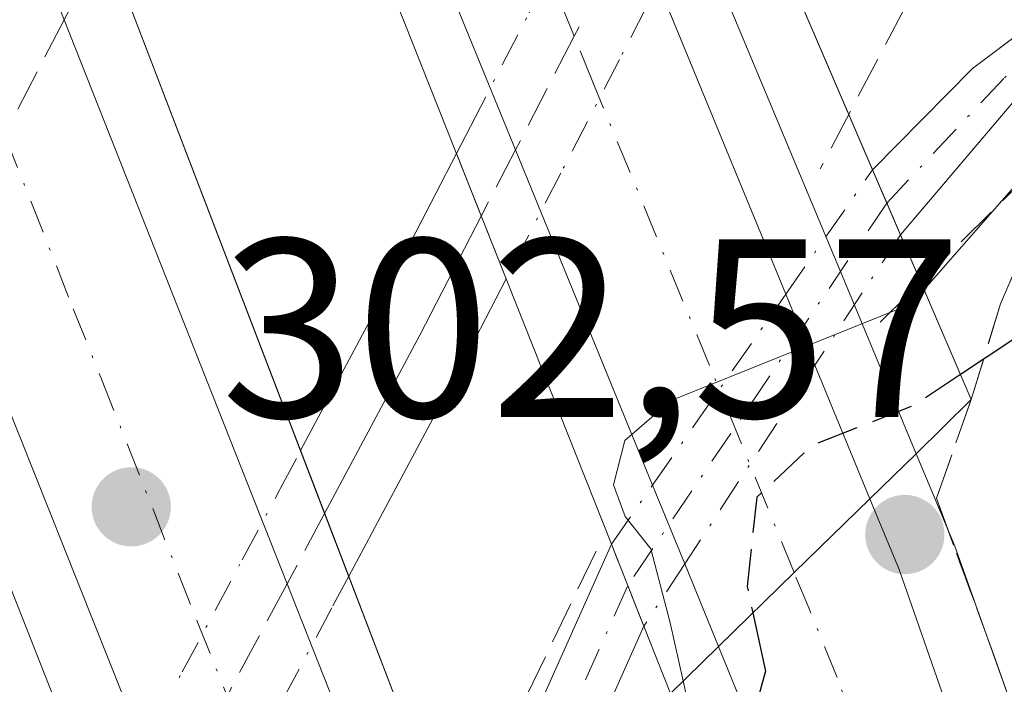
# Model space of a CAD drawing. Units: metres. Extents: x 604696 to 608164, y 4685263 to 4687629.
# Drawn here: x 605114 to 605153, y 4686651 to 4686677 of the extents above; entities that cross this region are included whole.
import ezdxf

# ---------------------------------------------------------------- set-up
doc = ezdxf.new("R2010")
doc.units = ezdxf.units.M
doc.header["$MEASUREMENT"] = 0
doc.linetypes.add('DGN Style 3', pattern=[2.307223458686699, 1.648016756204785, -0.6592067024819142])
doc.linetypes.add('DGN Style 4', pattern=[2.6384748266838614, 1.318413404963828, -0.6592067024819142, 0.001648016756204785, -0.6592067024819142])
for name, color, linetype, lineweight in [('Arcén (en calzada doble)', 91, 'Continuous', 13), ('Carretera de calzada doble Cxs', 1, 'Continuous', 13), ('Carretera de calzada doble eje', 1, 'DGN Style 4', 0), ('Carretera de calzada única oculto Cxs', 7, 'DGN Style 3', 13), ('Curva de nivel maestra', 30, 'Continuous', 30), ('Curva de nivel maestra oculto', 30, 'DGN Style 3', 30), ('Curva de nivel normal', 30, 'Continuous', 0), ('Ferrocarril', 4, 'Continuous', 0), ('Ferrocarril eje', 151, 'Continuous', 13), ('Ferrocarril eje oculto', 9, 'DGN Style 3', 13), ('Ferrocarril oculto', 7, 'DGN Style 4', 0), ('Muro lineal', 1, 'DGN Style 3', 13), ('Núcleo urbano CxS', 7, 'Continuous', 0), ('Obra de contención lineal', 1, 'DGN Style 3', 13), ('Pista no pavimentada Cxs', 111, 'Continuous', 0), ('Pista no pavimentada eje', 91, 'DGN Style 4', 0), ('Pista no pavimentada eje oculto', 173, 'DGN Style 4', 0), ('Pista no pavimentada oculto Cxs', 23, 'DGN Style 4', 0), ('Puente Cxs', 1, 'Continuous', 13), ('Punto de cota en terreno', 7, 'Continuous', 0), ('Rótulo de punto de cota en construcción', 7, 'Continuous', 0), ('Talud superficial', 30, 'DGN Style 3', 0)]:
    doc.layers.add(name, color=color, linetype=linetype, lineweight=lineweight)
doc.styles.add('Style-Arial', font='txt')

# ---------------------------------------------------------------- blocks, each defined once
blk = doc.blocks.new('*U24')
at = {"layer": 'Talud superficial', "color": 30, "linetype": 'DGN Style 3', "lineweight": 0}
blk.add_polyline3d([(605154.0300000003, 4686647.970100001, 303.9536999999983), (605152.5, 4686652.2501, 303.9184999999998), (605150.2407000001, 4686658.429500001, 302.7268999999943), (605151.6101000002, 4686662.3101, 302.0111999999936), (605152.7657000005, 4686666.077600001, 299.0022999999928), (605155.5873999996, 4686672.6074, 295.6076999999932), (605155.9400000004, 4686673.140100001, 295.6030000000028), (605162.767, 4686674.808900001, 295.4394000000029), (605164.7840999998, 4686673.875499999, 296.4360000000015), (605165.0800000001, 4686673.9001, 296.5204999999987), (605168.3799999999, 4686672.630100001, 298.7262000000046), (605171.6799999997, 4686671.370100001, 300.421199999997), (605174.9800000006, 4686670.100099999, 297.8099999999977), (605177.4199999999, 4686666.300100001, 295.5158999999985), (605179.8600000005, 4686662.4901, 294.4478999999992), (605182.29, 4686658.690099999, 293.0901000000013), (605184.7300000006, 4686654.880100001, 293.147299999997)], dxfattribs=at)
blk = doc.blocks.new('5PATER')
at = {"layer": 'Núcleo urbano CxS', "linetype": 'Continuous', "lineweight": 0}
h = blk.add_hatch(color=51, dxfattribs=at)
edge = h.paths.add_edge_path()
edge.add_ellipse((0, 0), major_axis=(-0.1095731443231308, -0.1110710700762829), ratio=0.9994222409660322, start_angle=0, end_angle=360)

msp = doc.modelspace()

# ---------------------------------------------------------------- linework, layer by layer
at = {"layer": 'Arcén (en calzada doble)', "color": 91, "linetype": 'Continuous', "lineweight": 13}
for points in [[(605185.5701000001, 4686191.6801, 295.5660999999964), (605188.1801000005, 4686266.4801, 296.8457999999956), (605186.2901, 4686332.3201, 297.9793000000063), (605181.5900999998, 4686386.450099999, 299.8953000000038), (605170.5100999996, 4686461.8101, 300.8157999999967), (605157.8901000004, 4686519.4901, 302.3742000000057), (605138.0100999996, 4686590.390100001, 302.116399999999), (605130.4200999998, 4686613.190099999, 302.530899999998), (605127.2901, 4686621.030099999, 299.5478000000003), (605124.4594999999, 4686628.138499999, 296.2544000000053), (605118.4101, 4686643.3301, 295.0718000000052), (605109.7200999996, 4686665.130100001, 294.8650000000052), (605108.0000999998, 4686669.440099999, 293.834400000007), (605106.2805000005, 4686673.749500001, 295.3280999999988), (605102.5100999996, 4686683.220100001, 302.6303999999946), (605097.7001, 4686695.270099999, 302.3769000000029), (605094.7801000001, 4686702.610099999, 302.2716999999975), (605080.6601, 4686737.4901, 302.4326000000001)], [(605128.7500999998, 4686709.770099999, 292.8000000000029), (605139.6401000004, 4686683.690099999, 298.187699999995), (605146.4617, 4686667.341700001, 298.2816000000021), (605149.4501, 4686660.1801, 301.7679000000062), (605150.9600999998, 4686656.540100001, 303.3018000000012), (605167.8501000004, 4686609.390100001, 303.9468000000052), (605189.8501000004, 4686531.6501, 304.1794999999984), (605198.0500999996, 4686497.7301, 304.7878999999957), (605203.1001000004, 4686473.7401, 303.2642000000051), (605215.7200999996, 4686388.800100001, 303.1778999999952), (605220.0301000001, 4686334.0101, 302.5445000000037), (605222.3300999999, 4686271.7601, 300.976999999999), (605221.1101000002, 4686223.640100001, 297.4753999999957), (605217.8101000005, 4686166.4001, 297.3598000000056), (605212.4301000005, 4686122.550100001, 299.4955999999947), (605203.6801000005, 4686069.640100001, 298.4845999999961), (605195.5401, 4686027.4301, 298.5771999999997), (605186.6601, 4685987.4101, 297.5151000000042), (605171.4401000004, 4685926.420100001, 294.7875000000058), (605161.1149000004, 4685885.037699999, 296.1891999999934), (605151.2401000002, 4685845.460100001, 294.5446999999986), (605132.4301000005, 4685763.940099999, 291.0007000000041)]]:
    msp.add_polyline3d(points, dxfattribs=at)
at = {"layer": 'Carretera de calzada doble Cxs', "color": 1, "linetype": 'Continuous', "lineweight": 13, "extrusion": (0.9244816663822939, 0.381209544825715, 0.003596033479888111), "elevation": 2346047.877529504, "flags": 128}
msp.add_lwpolyline([(4102116.466296105, -8144.34807232936), (4102108.55431478, -8144.004470107721), (4102076.945478524, -8138.29893321714)], dxfattribs=at)
at = {"layer": 'Carretera de calzada doble Cxs', "color": 1, "linetype": 'Continuous', "lineweight": 13, "extrusion": (0.9224751340093984, 0.3841673993182407, 0.03814493984006339), "elevation": 2358698.65405742, "flags": 128}
msp.add_lwpolyline([(4093831.056327179, -89740.78318091188), (4093845.300374464, -89743.12558567437), (4093869.060401401, -89746.94446499001)], dxfattribs=at)
at = {"layer": 'Carretera de calzada doble Cxs', "color": 1, "linetype": 'Continuous', "lineweight": 13, "extrusion": (-0.113100391999744, 0.2860392826707743, 0.9515197476136233), "elevation": 1272416.738226581, "flags": 128}
msp.add_lwpolyline([(-2286021.330597261, -3935257.040193677), (-2286021.330597261, -3935247.278423718)], dxfattribs=at)
at = {"layer": 'Carretera de calzada doble Cxs', "color": 1, "linetype": 'Continuous', "lineweight": 13, "extrusion": (0.9299631148732159, 0.367650749516269, 0.001237479467134161), "elevation": 2285796.252231885, "flags": 128}
msp.add_lwpolyline([(4135968.822635238, -2532.48456725692), (4135944.958962951, -2533.697868185921), (4135929.92657828, -2533.201067805524)], dxfattribs=at)
at = {"layer": 'Carretera de calzada doble Cxs', "color": 1, "linetype": 'Continuous', "lineweight": 13, "extrusion": (0.929067000670383, 0.3698946295783711, 0.003531469158624019), "elevation": 2295763.332763204, "flags": 128}
msp.add_lwpolyline([(4130388.770217337, -7812.394820564871), (4130403.508962725, -7811.424614514989), (4130427.079804051, -7808.188394335032)], dxfattribs=at)
at = {"layer": 'Carretera de calzada doble Cxs', "color": 1, "linetype": 'Continuous', "lineweight": 13, "extrusion": (-0.1126865041558785, 0.2737750679239688, 0.9551695995813276), "elevation": 1215185.679934053, "flags": 128}
msp.add_lwpolyline([(-2343441.913346006, -3919521.132007461), (-2343441.913346006, -3919517.970477354)], dxfattribs=at)
at = {"layer": 'Carretera de calzada doble Cxs', "color": 1, "linetype": 'Continuous', "lineweight": 13, "extrusion": (-0.1711099687568584, 0.415729331416466, 0.8932471671335124), "elevation": 1845104.348849697, "flags": 128}
msp.add_lwpolyline([(-2343397.463485464, -3665391.606475948), (-2343397.463485464, -3665385.253458515)], dxfattribs=at)
at = {"layer": 'Carretera de calzada doble Cxs', "color": 1, "linetype": 'Continuous', "lineweight": 13, "extrusion": (-0.1271533507276734, 0.3107914376694592, 0.9419345559379781), "elevation": 1379907.715487282, "flags": 128}
msp.add_lwpolyline([(-2334736.726900747, -3869857.500333276), (-2334736.726900747, -3869861.054271404)], dxfattribs=at)
at = {"layer": 'Carretera de calzada doble Cxs', "color": 1, "linetype": 'Continuous', "lineweight": 13, "extrusion": (-0.1621977767856705, -0.1583877619200759, 0.9739636533668674), "elevation": -840168.7858691374, "flags": 128}
msp.add_lwpolyline([(-2930327.485018013, 3610849.919961423), (-2930327.485018014, 3610854.19645885)], dxfattribs=at)
msp.add_lwpolyline([(-2930327.485018013, 3610849.919961423), (-2930327.485018014, 3610854.19645885)], dxfattribs=at)
at = {"layer": 'Carretera de calzada doble Cxs', "color": 1, "linetype": 'Continuous', "lineweight": 13, "extrusion": (-0.1329275078916413, 0.3249161242323466, 0.9363545214605139), "elevation": 1442609.421299741, "flags": 128}
msp.add_lwpolyline([(-2334686.447975133, -3846950.26895434), (-2334686.447975133, -3846954.01679104)], dxfattribs=at)
at = {"layer": 'Carretera de calzada doble Cxs', "color": 1, "linetype": 'Continuous', "lineweight": 13, "extrusion": (-0.2555063413806656, -0.2494843064081877, 0.9340632154036965), "elevation": -1323584.096622083, "flags": 128}
msp.add_lwpolyline([(-2930477.57969017, 3462850.764715647), (-2930477.57969017, 3462855.208753114)], dxfattribs=at)
msp.add_lwpolyline([(-2930477.57969017, 3462850.764715647), (-2930477.57969017, 3462855.208753114)], dxfattribs=at)
at = {"layer": 'Carretera de calzada doble Cxs', "color": 1, "linetype": 'Continuous', "lineweight": 13}
for points in [[(605144.6401000004, 4686655.5001, 301.0430000000051), (605141.6700999998, 4686652.600099999, 299.4560000000056), (605140.3413000006, 4686655.848099999, 298.1402999999991), (605139.0736999996, 4686658.9465, 296.9468999999954), (605133.6801000005, 4686672.130100001, 294.6061999999947), (605124.6801000005, 4686694.120100001, 290.7900999999983), (605124.0800999999, 4686695.5801, 290.9085000000051), (605122.9101, 4686698.440099999, 291.2546000000002), (605121.1501000002, 4686702.7501, 293.3267999999953), (605117.9301000005, 4686710.600099999, 301.7338000000018), (605120.4101, 4686714.540100001, 300.3623999999982), (605122.8800999997, 4686718.5101, 299.7393000000012), (605125.7001, 4686711.6601, 294.6978999999992), (605127.4901000002, 4686707.3201, 292.2213999999949), (605129.2651000004, 4686702.995100001, 292.1713000000018), (605132.2801000001, 4686695.6801, 292.5148999999947), (605144.3108000001, 4686666.450300001, 298.2204000000056), (605145.4601999996, 4686663.6578, 299.1564000000071), (605147.6201, 4686658.4101, 302.0124999999971)], [(605131.4389000004, 4686627.713099999, 300.4205999999977), (605128.9600999998, 4686623.720100001, 299.452099999995), (605126.6885000002, 4686629.421900001, 296.5047999999952), (605125.4351000005, 4686632.568, 295.071299999996), (605119.9801000003, 4686646.2601, 296.0415000000066), (605111.2506999997, 4686668.154899999, 299.277700000006), (605109.5500999996, 4686672.440099999, 298.1532000000007), (605107.8300999999, 4686676.7601, 299.8849999999948), (605104.1601, 4686685.950099999, 301.6273999999976), (605106.6700999998, 4686690.0999, 300.0823999999994), (605109.1901000004, 4686694.2601, 299.1885000000038), (605112.4998000005, 4686685.889799999, 293.1405999999988), (605115.9151, 4686677.252, 296.1434000000008), (605124.6901000004, 4686655.0601, 294.929999999993), (605130.2160999998, 4686641.0803, 295.4268000000012), (605131.4800000006, 4686637.882999999, 295.3699000000051), (605133.9200999998, 4686631.710100001, 299.1885000000038)]]:
    msp.add_polyline3d(points, close=True, dxfattribs=at)
for points in [[(605210.9401000004, 4686224.0601, 296.3718999999983), (605212.1401000004, 4686271.700099999, 297.3056999999972), (605209.8701, 4686333.4101, 298.6756000000024), (605205.5900999998, 4686387.6501, 299.8451999999961), (605193.0800999999, 4686471.950099999, 301.116599999994), (605188.1201, 4686495.4801, 301.5157999999938), (605180.0000999998, 4686529.0701, 302.9008000000031), (605158.1401000004, 4686606.3301, 302.4615999999951), (605143.9101, 4686647.130100001, 302.7054999999964), (605141.6700999998, 4686652.600099999, 299.4560000000056), (605144.6401000004, 4686655.5001, 301.0430000000051), (605147.6201, 4686658.4101, 302.0124999999971), (605148.7701000003, 4686655.630100001, 302.8928000000014), (605165.1901000004, 4686608.550100001, 303.1735000000044), (605187.1501000002, 4686530.940099999, 302.5911000000052), (605195.3300999999, 4686497.110099999, 303.0984000000026), (605200.3501000004, 4686473.2501, 302.1784999999945), (605212.9501, 4686388.4801, 300.6444000000047), (605217.2500999998, 4686333.840100001, 299.4526999999944), (605219.5401, 4686271.7401, 298.9655000000057), (605218.3201000001, 4686223.7501, 296.8966999999975)], [(605147.6201, 4686658.4101, 302.0124999999971), (605148.7701000003, 4686655.630100001, 302.8928000000014), (605165.1901000004, 4686608.550100001, 303.1735000000044), (605187.1501000002, 4686530.940099999, 302.5911000000052), (605195.3300999999, 4686497.110099999, 303.0984000000026), (605200.3501000004, 4686473.2501, 302.1784999999945), (605212.9501, 4686388.4801, 300.6444000000047), (605217.2500999998, 4686333.840100001, 299.4526999999944), (605219.5401, 4686271.7401, 298.9655000000057), (605218.3201000001, 4686223.7501, 296.8966999999975), (605215.0301000001, 4686166.6501, 297.0240999999951), (605209.6700999998, 4686122.940099999, 297.2584999999963), (605200.9301000005, 4686070.130100001, 296.053700000004), (605192.8101000005, 4686027.9901, 295.678899999999), (605183.9501, 4685988.050100001, 295.6733999999997), (605168.7100999998, 4685926.970100001, 294.7483999999968)], [(605161.4501, 4685928.4101, 294.4891000000061), (605176.7500999998, 4685989.7501, 294.8035999999993), (605185.5601000005, 4686029.4901, 294.6453000000038), (605193.6501000002, 4686071.4301, 294.9033999999957), (605202.3501000004, 4686124.0001, 295.2498999999953), (605207.6700999998, 4686167.3101, 295.9465000000055), (605210.9401000004, 4686224.0601, 296.3718999999983), (605212.1401000004, 4686271.700099999, 297.3056999999972), (605209.8701, 4686333.4101, 298.6756000000024), (605205.5900999998, 4686387.6501, 299.8451999999961), (605193.0800999999, 4686471.950099999, 301.116599999994), (605188.1201, 4686495.4801, 301.5157999999938), (605180.0000999998, 4686529.0701, 302.9008000000031), (605158.1401000004, 4686606.3301, 302.4615999999951), (605143.9101, 4686647.130100001, 302.7054999999964), (605141.6700999998, 4686652.600099999, 299.4560000000056)]]:
    msp.add_polyline3d(points, dxfattribs=at)
at = {"layer": 'Carretera de calzada doble eje', "color": 1, "linetype": 'DGN Style 4', "lineweight": 0}
for points in [[(605144.6401000004, 4686655.5001, 301.0430000000051), (605142.3073000005, 4686661.2095, 299.1012000000046), (605141.3101000005, 4686663.6501, 297.9517000000051), (605136.7200999996, 4686674.800100001, 295.5424000000057), (605135.9901000002, 4686676.600099999, 296.1980999999942), (605133.3901000004, 4686682.940099999, 299.6288999999961), (605128.8000999996, 4686694.090100001, 291.1248000000051), (605128.1700999998, 4686695.630100001, 290.8583999999973), (605126.9801000003, 4686698.550100001, 290.6573000000063), (605125.2001, 4686702.880100001, 291.3573000000033), (605123.4301000005, 4686707.200099999, 294.9231), (605121.8101000005, 4686711.130100001, 298.1775000000052), (605120.4101, 4686714.540100001, 300.3623999999982)], [(605106.6700999998, 4686690.0999, 300.0823999999994), (605111.8819000004, 4686676.984099999, 301.5044000000053), (605113.6001000004, 4686672.6601, 302.2323999999935), (605116.2801000001, 4686665.880100001, 301.2452999999951), (605117.3901000004, 4686663.110099999, 301.8539000000019), (605121.1700999998, 4686653.550100001, 294.3214000000008), (605122.3300999999, 4686650.6501, 295.6003000000055), (605123.3800999997, 4686648.0001, 297.2247000000062), (605127.0100999996, 4686638.8201, 294.7449999999953), (605128.4512999998, 4686635.205700001, 295.1739999999991), (605131.4389000004, 4686627.713099999, 300.4205999999977)], [(605215.2301000003, 4686247.720100001, 297.0142000000051), (605215.8400999998, 4686271.720100001, 297.4367000000057), (605215.2701000003, 4686287.1501, 297.7206000000006), (605214.1300999997, 4686318.200099999, 298.3160000000062), (605213.5601000005, 4686333.620100001, 298.795100000003), (605211.4200999998, 4686360.7401, 299.2863999999972), (605209.2701000003, 4686388.0701, 299.9187999999995), (605199.8400999998, 4686451.530099999, 300.9841000000015), (605196.7200999996, 4686472.600099999, 301.2629000000015), (605194.2001, 4686484.530099999, 301.5782000000036), (605191.7200999996, 4686496.290100001, 301.6162999999942), (605187.6601, 4686513.090100001, 301.7756999999983), (605183.5701000001, 4686530.0001, 302.1355999999942), (605179.4801000003, 4686544.4901, 302.127999999997), (605168.5000999998, 4686583.300100001, 303.5203000000038), (605164.4001000002, 4686597.780099999, 302.5463000000018), (605161.6601, 4686607.440099999, 302.6399999999995), (605158.1101000002, 4686617.640100001, 302.7519999999931), (605149.9001000002, 4686641.1801, 302.8598000000056), (605146.3400999998, 4686651.380100001, 302.3457999999956), (605145.2200999996, 4686654.110099999, 301.4878000000026), (605144.6401000004, 4686655.5001, 301.0430000000051)]]:
    msp.add_polyline3d(points, dxfattribs=at)
at = {"layer": 'Carretera de calzada única oculto Cxs', "color": 7, "linetype": 'DGN Style 3', "lineweight": 13, "extrusion": (0.8902290561008135, -0.455504597112698, 0.002791000367840281), "elevation": -1596110.436867822, "flags": 128}
msp.add_lwpolyline([(4447866.671137302, 4750.906620476228), (4447861.570511624, 4756.997044197511), (4447856.447982566, 4754.041032684301)], dxfattribs=at)
at = {"layer": 'Carretera de calzada única oculto Cxs', "color": 7, "linetype": 'DGN Style 3', "lineweight": 13}
msp.add_polyline3d([(605109.7141000004, 4686665.145099999, 294.8637000000017), (605108.9101, 4686663.5701, 292.9468999999954), (605107.2301000003, 4686667.950099999, 292.1490999999951), (605105.5500999996, 4686672.3301, 293.2969000000012), (605107.8300999999, 4686676.7601, 299.8849999999948), (605110.1605000002, 4686681.316099999, 299.6486000000005), (605112.4998000005, 4686685.889799999, 293.1405999999988), (605114.1700999998, 4686689.1501, 291.7988000000041), (605115.8614999996, 4686684.733100001, 292.4995999999956), (605117.5500999996, 4686680.3201, 292.8163000000059), (605115.9151, 4686677.252, 296.1434000000008), (605113.5767000001, 4686672.718900001, 302.233699999997), (605111.2506999997, 4686668.154899999, 299.277700000006)], close=True, dxfattribs=at)
at = {"layer": 'Curva de nivel maestra', "color": 30, "linetype": 'Continuous', "lineweight": 30, "elevation": 300, "flags": 128}
for points in [[(605211.2000000002, 4686437.550100001), (605209.5199999996, 4686445.950099999), (605208.1100000005, 4686456.200099999), (605207.9100000003, 4686462.290100001), (605205.9600000001, 4686476.6601), (605197.8099999996, 4686521.420100001), (605184.9400000004, 4686576.720100001), (605180.1100000005, 4686594.9001), (605172.0899999999, 4686626.1601), (605166.2400000002, 4686644.640100001), (605159.2400000002, 4686663.020099999), (605156.9699999997, 4686666.2301), (605154.3799999999, 4686665.4101), (605151.1896000003, 4686663.289799999)], [(605143.0201000003, 4686653.919700001), (605143.5099999999, 4686651.630100001), (605142.1500000004, 4686646.690099999), (605135.7300000006, 4686635.4801), (605135.04, 4686634.700099999)]]:
    msp.add_lwpolyline(points, dxfattribs=at)
at = {"layer": 'Curva de nivel maestra oculto', "color": 30, "linetype": 'DGN Style 3', "lineweight": 30, "elevation": 300, "flags": 128}
msp.add_lwpolyline([(605151.1896000003, 4686663.289799999), (605149.3799999999, 4686662.090100001), (605145.3499999996, 4686660.5001), (605143.1699999999, 4686658.470100001), (605142.7999999998, 4686654.950099999), (605143.0201000003, 4686653.919700001)], dxfattribs=at)
at = {"layer": 'Curva de nivel normal', "color": 30, "linetype": 'Continuous', "lineweight": 0, "elevation": 295, "flags": 128}
for points in [[(605228.1900000004, 4686264.800100001), (605229.2699999996, 4686312.5101), (605229.0199999996, 4686357.6801), (605226.9500000002, 4686395.370100001), (605222.5999999996, 4686434.5101), (605216.2800000003, 4686478.4801), (605209.9000000004, 4686514.1601), (605203.2100000001, 4686545.520099999), (605196.2800000003, 4686575.3101), (605192.7300000006, 4686592.1801), (605188.3600000005, 4686608.8101), (605185.1600000003, 4686621.940099999), (605182.9000000004, 4686632.6801), (605177.5099999999, 4686650.620100001), (605169.0499999998, 4686672.0801), (605164.7840999998, 4686673.875499999), (605163.2999999998, 4686674.5001), (605158.6500000004, 4686674.4801), (605156.5401999997, 4686673.189999999), (605155.5873999996, 4686672.6074), (605154.2999999998, 4686671.8201), (605149.7534999996, 4686666.634099999)], [(605149.7534999996, 4686666.634099999), (605149.75, 4686666.630100001), (605149.2599999999, 4686666.0701), (605139.8099999996, 4686662.270099999), (605137.9800000006, 4686660.700099999), (605137.54, 4686658.960100001), (605137.9900000002, 4686657.710100001), (605139, 4686656.440099999), (605139.7699999996, 4686653.530099999), (605140.2801000001, 4686651.24)], [(605140.2801000001, 4686651.24), (605140.4199999999, 4686650.5801), (605135, 4686639.5001), (605133.7297999999, 4686638.119899999)]]:
    msp.add_lwpolyline(points, dxfattribs=at)
at = {"layer": 'Ferrocarril', "color": 4, "linetype": 'Continuous', "lineweight": 0}
msp.add_polyline3d([(605127.1169999996, 4686655.358999999, 295.3999999999942), (605125.2233999996, 4686660.299699999, 295.3470999999991), (605128.1491, 4686665.7696, 294.9309000000067), (605130.5520000001, 4686670.4356, 294.7872000000062), (605130.5536000002, 4686670.438800001, 294.7872000000062), (605131.3551000003, 4686671.988399999, 294.7375999999931), (605133.3109999998, 4686667.056500001, 294.7961000000068), (605131.6908, 4686663.910499999, 294.9775999999983), (605127.9337999999, 4686656.8871, 295.3374999999942), (605127.9024999999, 4686656.829700001, 295.3429000000033)], close=True, dxfattribs=at)
at = {"layer": 'Ferrocarril eje', "color": 151, "linetype": 'Continuous', "lineweight": 13, "extrusion": (-0.8351174134147638, 0.4531861284219384, 0.3117711321103495), "elevation": 1618668.925669068, "flags": 128}
msp.add_lwpolyline([(-4407856.69350457, -530817.0041690345), (-4407851.430661845, -530816.6386505822), (-4407843.480797535, -530816.4862547519)], dxfattribs=at)
at = {"layer": 'Ferrocarril eje oculto', "color": 9, "linetype": 'DGN Style 3', "lineweight": 13}
for points in [[(605141.1600000003, 4686686.65, 296.3837000000058), (605139.6399999997, 4686683.689999999, 298.1877999999998), (605138.29, 4686681.08, 298.6891000000033), (605135.9900000002, 4686676.600000001, 296.198000000004), (605133.6799999997, 4686672.130000001, 294.6061999999947), (605132.3300000001, 4686669.52, 294.6293000000005)], [(605126.1699999999, 4686657.83, 295.1214000000036), (605124.6900000004, 4686655.060000001, 294.9299000000028), (605122.3300000001, 4686650.65, 295.6003000000055), (605119.9800000006, 4686646.26, 296.0414000000019), (605118.4100000003, 4686643.33, 295.0718000000052), (605117.3899999997, 4686641.439999999, 294.6137000000017)]]:
    msp.add_polyline3d(points, dxfattribs=at)
at = {"layer": 'Ferrocarril oculto', "color": 7, "linetype": 'DGN Style 4', "lineweight": 0}
for points in [[(605133.3109999998, 4686667.056500001, 294.7961000000068), (605131.3551000003, 4686671.988399999, 294.7375999999931), (605131.9034000002, 4686673.0485, 294.8426000000036), (605134.2120000003, 4686677.515799999, 296.4051000000036), (605136.5121999999, 4686681.996099999, 299.587400000004), (605137.8622000003, 4686684.6062, 298.4698000000063), (605139.3794, 4686687.560699999, 296.4431999999942), (605139.3809000002, 4686687.5636, 296.4426999999997), (605140.0466, 4686688.865300001, 296.1659999999974), (605140.1346000005, 4686689.039999999, 296.123900000006), (605142.1837999999, 4686684.265500001, 296.8390000000072), (605141.4177999999, 4686682.773800001, 297.6946999999927), (605140.0678000003, 4686680.163899999, 297.712400000004), (605137.7680000003, 4686675.6842, 295.9864999999991), (605135.4566000003, 4686671.2115, 294.7369999999937), (605134.1080999998, 4686668.6044, 294.8209000000061), (605134.1063999999, 4686668.601199999, 294.8209000000061)], [(605118.3426000001, 4686638.960100001, 294.5304999999935), (605116.4474999999, 4686643.9046, 294.554999999993), (605116.6485000001, 4686644.2772, 294.573000000004), (605118.2169000005, 4686647.204299999, 295.1095999999961), (605120.5667000003, 4686651.593800001, 294.6346000000049), (605122.9263000004, 4686656.0031, 294.574099999998), (605124.4062000001, 4686658.7729, 295.0506000000024), (605124.4375, 4686658.830200001, 295.0641999999934), (605125.2233999996, 4686660.299699999, 295.3470999999991), (605127.1169999996, 4686655.358999999, 295.3999999999942), (605126.4537000004, 4686654.116900001, 295.3469999999944), (605124.0932999998, 4686649.7062, 296.260500000004), (605121.7430999996, 4686645.3158, 296.8307000000059), (605120.1715000002, 4686642.3828, 295.6814000000013), (605119.1502, 4686640.490499999, 294.9098999999987), (605119.1223999998, 4686640.4398, 294.8937000000006), (605118.6127000004, 4686639.493600001, 294.6371999999974)]]:
    msp.add_polyline3d(points, close=True, dxfattribs=at)
at = {"layer": 'Muro lineal', "color": 1, "linetype": 'DGN Style 3', "lineweight": 13, "extrusion": (-0.8825463957734943, 0.4665431902186352, 0.05873083489814505), "elevation": 1652482.960326116, "flags": 128}
msp.add_lwpolyline([(-4426199.689085995, -96922.67092514288), (-4426199.541442084, -96922.69015834217), (-4426171.750425968, -96921.57062586649)], dxfattribs=at)
at = {"layer": 'Muro lineal', "color": 1, "linetype": 'DGN Style 3', "lineweight": 13, "extrusion": (-0.004898573434036341, -0.0102181812770257, 0.9999357943136655), "elevation": -50557.58076153474, "flags": 128}
msp.add_lwpolyline([(605131.0381769406, 4686384.405538141), (605124.9874725814, 4686371.784879255)], dxfattribs=at)
at = {"layer": 'Obra de contención lineal', "color": 1, "linetype": 'DGN Style 3', "lineweight": 13, "extrusion": (0.2380070986426902, 0.2360237062145294, 0.9421493677227865), "elevation": 1250475.39427719, "flags": 128}
msp.add_lwpolyline([(2901699.564196914, -3513908.122078725), (2901699.564196914, -3513899.153224857)], dxfattribs=at)
at = {"layer": 'Pista no pavimentada Cxs', "color": 111, "linetype": 'Continuous', "lineweight": 0, "extrusion": (-0.03318318301567284, 0.07728626490216363, 0.9964565768875335), "elevation": 342431.14885478, "flags": 128}
msp.add_lwpolyline([(-2405078.646011768, -4053323.304229153), (-2405078.646011769, -4053320.513795838)], dxfattribs=at)
at = {"layer": 'Pista no pavimentada Cxs', "color": 111, "linetype": 'Continuous', "lineweight": 0, "extrusion": (-0.008313926612776905, -0.01860039770379365, 0.999792430372194), "elevation": -91908.86231484142, "flags": 128}
msp.add_lwpolyline([(-1360010.093169336, 4524680.965566884), (-1360010.093169336, 4524695.238723749)], dxfattribs=at)
at = {"layer": 'Pista no pavimentada Cxs', "color": 111, "linetype": 'Continuous', "lineweight": 0, "extrusion": (-0.09697755498369842, 0.2447167988494781, 0.9647326273067828), "elevation": 1088504.362352841, "flags": 128}
msp.add_lwpolyline([(-2289191.117928779, -3988191.9773856), (-2289191.117928779, -3988195.578774776)], dxfattribs=at)
at = {"layer": 'Pista no pavimentada Cxs', "color": 111, "linetype": 'Continuous', "lineweight": 0, "extrusion": (-0.8852788186622109, 0.376078138588951, 0.2735811523177544), "elevation": 1226912.607242991, "flags": 128}
msp.add_lwpolyline([(-4550168.236915973, -348665.2258215999), (-4550154.507130315, -348666.1008030847), (-4550153.943559678, -348666.2812888093)], dxfattribs=at)
at = {"layer": 'Pista no pavimentada Cxs', "color": 111, "linetype": 'Continuous', "lineweight": 0}
for points in [[(605204.9700999996, 4686596.700099999, 291.1420999999973), (605200.5648999996, 4686611.4351, 291.6193000000058), (605191.3044999996, 4686635.578299999, 292.1198000000004), (605181.1401000004, 4686660.4001, 293.7115000000049), (605172.0318999998, 4686676.282500001, 296.1149000000005), (605165.4172999999, 4686679.6161, 294.4130000000005), (605158.9084999999, 4686679.0869, 294.6638999999996), (605153.6167000001, 4686674.430299999, 295.616200000004), (605148.8265000005, 4686668.7937, 297.8426000000036), (605147.7295000004, 4686671.3487, 297.6079000000027), (605151.6589000003, 4686675.3299, 296.2537000000011), (605158.1957, 4686680.2455, 294.7587000000058), (605165.9993000003, 4686681.6799, 294.273199999996), (605173.5664999997, 4686677.711100001, 294.332899999994), (605183.4200999998, 4686661.4301, 292.3028999999952), (605204.8645000001, 4686608.5909, 290.9361999999965), (605207.0472999997, 4686605.283500001, 290.6803000000073), (605208.5261000004, 4686592.3181, 290.5259999999981)], [(605147.7295000004, 4686671.3487, 297.6079000000027), (605151.6589000003, 4686675.3299, 296.2537000000011), (605158.1957, 4686680.2455, 294.7587000000058), (605165.9993000003, 4686681.6799, 294.273199999996), (605173.5664999997, 4686677.711100001, 294.332899999994), (605183.4200999998, 4686661.4301, 292.3028999999952), (605204.8645000001, 4686608.5909, 290.9361999999965), (605207.0472999997, 4686605.283500001, 290.6803000000073), (605208.5261000004, 4686592.3181, 290.5259999999981), (605222.2801000001, 4686531.620100001, 290.3453000000009), (605229.3901000004, 4686503.360099999, 290.8378999999986), (605233.0800999999, 4686476.450099999, 299.8175999999949), (605238.8400999998, 4686444.4301, 290.9527999999991), (605242.4001000002, 4686414.780099999, 290.4201999999932), (605243.8101000005, 4686388.710100001, 290.6263999999938), (605243.4101, 4686365.140100001, 305.7713999999978), (605245.2801000001, 4686340.710100001, 290.9616999999998), (605245.8601000002, 4686313.550100001, 292.4147999999986), (605245.5100999996, 4686283.350099999, 294.0506000000024), (605244.0097000003, 4686236.9299, 293.412599999996)], [(605241.0401, 4686373.1248, 302.4459999999963), (605241.3101000005, 4686388.6601, 291.334600000002), (605239.9001000002, 4686414.5601, 291.409799999994), (605236.3601000002, 4686444.0601, 291.0026000000071), (605230.6101000002, 4686476.050100001, 301.5307999999932), (605226.9301000005, 4686502.890100001, 291.2581999999966), (605219.8501000004, 4686531.040100001, 290.8006000000024), (605204.9700999996, 4686596.700099999, 291.1420999999973), (605200.5648999996, 4686611.4351, 291.6193000000058), (605191.3044999996, 4686635.578299999, 292.1198000000004), (605181.1401000004, 4686660.4001, 293.7115000000049), (605172.0318999998, 4686676.282500001, 296.1149000000005), (605165.4172999999, 4686679.6161, 294.4130000000005), (605158.9084999999, 4686679.0869, 294.6638999999996), (605153.6167000001, 4686674.430299999, 295.616200000004), (605148.8265000005, 4686668.7937, 297.8426000000036)]]:
    msp.add_polyline3d(points, dxfattribs=at)
msp.add_polyline3d([(605138.7301000003, 4686653.390100001, 296.8925000000018), (605133.1414999999, 4686640.846899999, 296.050900000002), (605132.8756999997, 4686640.3475, 295.8772999999928), (605131.6268999996, 4686643.5921, 295.6536999999953), (605137.4501, 4686656.620100001, 295.9444999999978)], close=True, dxfattribs=at)
at = {"layer": 'Pista no pavimentada eje', "color": 91, "linetype": 'DGN Style 4', "lineweight": 0, "extrusion": (-0.02228267999130365, -0.04980897244877227, 0.9985101644129633), "elevation": -246625.6316562639, "flags": 128}
msp.add_lwpolyline([(-1361468.436222941, 4518462.870483248), (-1361468.436222941, 4518448.559381475)], dxfattribs=at)
at = {"layer": 'Pista no pavimentada eje', "color": 91, "linetype": 'DGN Style 4', "lineweight": 0}
msp.add_polyline3d([(605243.2027000004, 4686228.7411, 291.171199999997), (605242.7528999997, 4686235.937700001, 294.0411000000022), (605243.3897000002, 4686265.9527, 290.0896000000066), (605244.2600999996, 4686283.3851, 292.5764999999956), (605244.6101000002, 4686313.540100001, 292.9171999999962), (605244.0301000001, 4686340.645099999, 291.4131999999955), (605242.1551000001, 4686365.1051, 304.602899999998), (605242.5601000005, 4686388.6851, 290.7372999999934), (605241.1501000002, 4686414.670100001, 290.9165999999968), (605237.6001000004, 4686444.245100001, 290.7734999999957), (605231.8450999996, 4686476.2501, 301.0632999999943), (605228.1601, 4686503.1251, 290.9434000000037), (605221.0651000004, 4686531.3301, 290.5708000000013), (605206.8488999996, 4686596.8169, 290.7311000000045), (605204.1369000003, 4686605.878900001, 291.0562999999966), (605182.2801000001, 4686660.915100001, 292.805600000007), (605172.6668999996, 4686677.0233, 295.1875), (605165.5758999997, 4686680.727499999, 294.3463999999949), (605158.6438999996, 4686679.880700001, 294.7112000000052), (605152.8926999997, 4686674.942700001, 295.7639999999956), (605148.2906999999, 4686670.041300001, 297.6863000000012)], dxfattribs=at)
at = {"layer": 'Pista no pavimentada eje oculto', "color": 173, "linetype": 'DGN Style 4', "lineweight": 0, "extrusion": (-0.8278937586302934, 0.5608849475715482, 2.944062833109601e-06), "elevation": 2127684.188373392, "flags": 128}
msp.add_lwpolyline([(-4219483.443272416, 291.4222640617191), (-4219480.182431857, 292.0175640615623), (-4219472.775481324, 292.8371640617287), (-4219465.265575092, 290.1137640617143)], dxfattribs=at)
at = {"layer": 'Pista no pavimentada oculto Cxs', "color": 23, "linetype": 'DGN Style 4', "lineweight": 0, "extrusion": (0.05837794268957916, 0.08364539573585415, 0.9947841291353238), "elevation": 427641.8147330061, "flags": 128}
msp.add_lwpolyline([(2186026.097829023, -4167667.755483743), (2186026.097829023, -4167673.760230906)], dxfattribs=at)
at = {"layer": 'Pista no pavimentada oculto Cxs', "color": 23, "linetype": 'DGN Style 4', "lineweight": 0, "extrusion": (-0.03318318301567284, 0.07728626490216363, 0.9964565768875335), "elevation": 342431.14885478, "flags": 128}
msp.add_lwpolyline([(-2405078.646011768, -4053323.304229153), (-2405078.646011769, -4053320.513795838)], dxfattribs=at)
at = {"layer": 'Pista no pavimentada oculto Cxs', "color": 23, "linetype": 'DGN Style 4', "lineweight": 0, "extrusion": (0.1146867508819651, 0.1749753984209672, 0.9778704204134421), "elevation": 889745.5436245694, "flags": 128}
msp.add_lwpolyline([(2063044.875131919, -4157315.032994023), (2063044.875131919, -4157308.753223728)], dxfattribs=at)
at = {"layer": 'Pista no pavimentada oculto Cxs', "color": 23, "linetype": 'DGN Style 4', "lineweight": 0, "extrusion": (-0.07888845974100932, -0.1130341435253954, 0.9904543872976541), "elevation": -577196.8570953506, "flags": 128}
msp.add_lwpolyline([(-2186012.892019558, 4149597.19619274), (-2186012.892019559, 4149606.435106848)], dxfattribs=at)
at = {"layer": 'Pista no pavimentada oculto Cxs', "color": 23, "linetype": 'DGN Style 4', "lineweight": 0, "extrusion": (-0.05930176797913009, -0.09047432407538937, 0.9941316296133278), "elevation": -459611.5214431101, "flags": 128}
msp.add_lwpolyline([(-2063071.96577908, 4226524.419923739), (-2063071.96577908, 4226515.027000312)], dxfattribs=at)
at = {"layer": 'Pista no pavimentada oculto Cxs', "color": 23, "linetype": 'DGN Style 4', "lineweight": 0, "extrusion": (-0.190676568216446, -0.2732020821635021, 0.9428695925920647), "elevation": -1395510.842210855, "flags": 128}
msp.add_lwpolyline([(-2186055.871675767, 3950272.257833338), (-2186055.871675767, 3950275.266579656)], dxfattribs=at)
at = {"layer": 'Pista no pavimentada oculto Cxs', "color": 23, "linetype": 'DGN Style 4', "lineweight": 0, "extrusion": (-0.09697755498369842, 0.2447167988494781, 0.9647326273067828), "elevation": 1088504.362352841, "flags": 128}
msp.add_lwpolyline([(-2289191.117928779, -3988191.9773856), (-2289191.117928779, -3988195.578774776)], dxfattribs=at)
at = {"layer": 'Pista no pavimentada oculto Cxs', "color": 23, "linetype": 'DGN Style 4', "lineweight": 0, "extrusion": (-0.214243019865329, -0.3268429384556414, 0.9204746721233922), "elevation": -1661173.032490879, "flags": 128}
msp.add_lwpolyline([(-2063185.432231321, 3913401.076869039), (-2063185.432231321, 3913397.883949643)], dxfattribs=at)
at = {"layer": 'Pista no pavimentada oculto Cxs', "color": 23, "linetype": 'DGN Style 4', "lineweight": 0}
msp.add_polyline3d([(605140.3413000006, 4686655.848099999, 298.1402999999991), (605138.7301000003, 4686653.390100001, 296.8925000000018), (605137.4501, 4686656.620100001, 295.9444999999978), (605139.0736999996, 4686658.9465, 296.9468999999954), (605144.3108000001, 4686666.450300001, 298.2204000000056), (605147.7295000004, 4686671.3487, 297.6079000000027), (605148.8265000005, 4686668.7937, 297.8426000000036), (605145.4601999996, 4686663.6578, 299.1564000000071)], close=True, dxfattribs=at)
at = {"layer": 'Puente Cxs', "color": 1, "linetype": 'Continuous', "lineweight": 13, "extrusion": (0.9189237652129251, 0.3944351822502154, 2.702110685786198e-05), "elevation": 2404672.705405281, "flags": 128}
msp.add_lwpolyline([(4068058.206672117, 234.0655819517084), (4068051.460147184, 228.3262819851718), (4068046.823715561, 227.5632819493417), (4068042.187283935, 228.826481912765), (4068028.671911245, 231.2314819394824), (4068018.780597004, 231.4066819830047), (4068004.500349867, 232.5759819511638)], dxfattribs=at)
at = {"layer": 'Puente Cxs', "color": 1, "linetype": 'Continuous', "lineweight": 13, "extrusion": (-0.9337958218102861, -0.3578063196451224, 2.813653862197673e-05), "elevation": -2241980.070812155, "flags": 128}
msp.add_lwpolyline([(-4159903.809853962, 360.3472590187556), (-4159897.07396501, 354.8803590165923), (-4159887.619162539, 355.8978589261565), (-4159863.533804021, 358.2030589887039), (-4159849.394548781, 358.8215590181534)], dxfattribs=at)
at = {"layer": 'Puente Cxs', "color": 1, "linetype": 'Continuous', "lineweight": 13, "extrusion": (-0.04470144615579605, 0.1041181575826215, 0.9935598572673823), "elevation": 461212.5127344667, "flags": 128}
msp.add_lwpolyline([(-2405008.616502774, -4041574.948237634), (-2405008.616502774, -4041567.723711708)], dxfattribs=at)
at = {"layer": 'Puente Cxs', "color": 1, "linetype": 'Continuous', "lineweight": 13}
for points in [[(605141.6700999998, 4686652.600099999, 299.4560000000056), (605139.7801000001, 4686650.7501, 298.3703999999998), (605138.7301000003, 4686653.390100001, 296.8925000000018), (605137.4501, 4686656.620100001, 295.9444999999978), (605123.4901000002, 4686691.8201, 290.9483000000037), (605122.0100999996, 4686695.5601, 291.0945000000065), (605120.0201000003, 4686700.5701, 293.2816000000021), (605117.2901, 4686707.440099999, 301.3896999999997), (605116.7701000003, 4686708.7501, 301.7734999999957), (605117.9301000005, 4686710.600099999, 301.7338000000018), (605120.4101, 4686714.540100001, 300.3623999999982), (605122.8800999997, 4686718.5101, 299.7393000000012), (605125.6101000002, 4686722.880100001, 299.0424999999959), (605128.2701000003, 4686716.6801, 293.3031999999948), (605130.1001000004, 4686712.420100001, 292.5402000000031), (605131.9301000005, 4686708.1601, 293.8034000000043), (605137.2600999996, 4686695.7401, 296.2084000000032), (605141.1601, 4686686.6501, 296.383600000001), (605151.6101000002, 4686662.3101, 302.0111999999936), (605149.4501, 4686660.1801, 301.7679000000062), (605147.6201, 4686658.4101, 302.0124999999971), (605144.6401000004, 4686655.5001, 301.0430000000051)], [(605128.9600999998, 4686623.720100001, 299.452099999995), (605126.0100999996, 4686618.960100001, 299.9921000000031), (605123.8901000004, 4686624.4801, 296.4809999999998), (605122.6700999998, 4686627.670100001, 295.7292000000016), (605108.9101, 4686663.5701, 292.9468999999954), (605107.2301000003, 4686667.950099999, 292.1490999999951), (605105.5500999996, 4686672.3301, 293.2969000000012), (605101.8201000001, 4686682.0801, 302.1070999999938), (605102.5100999996, 4686683.220100001, 302.6303999999946), (605104.1601, 4686685.950099999, 301.6273999999976), (605109.1901000004, 4686694.2601, 299.1885000000038), (605109.8901000004, 4686695.420100001, 299.1996000000072), (605111.0401, 4686697.3201, 299.7639000000054), (605111.7600999996, 4686695.440099999, 297.2657000000036), (605114.1700999998, 4686689.1501, 291.7988000000041), (605117.5500999996, 4686680.3201, 292.8163000000059), (605126.1700999998, 4686657.8301, 295.1214999999939), (605131.6201, 4686643.610099999, 295.6548999999941), (605132.8901000004, 4686640.3101, 295.8891000000003), (605135.3201000001, 4686633.970100001, 299.4475999999996), (605133.9200999998, 4686631.710100001, 299.1885000000038)]]:
    msp.add_polyline3d(points, close=True, dxfattribs=at)
for points in [[(605141.6700999998, 4686652.600099999, 299.4560000000056), (605139.7801000001, 4686650.7501, 298.3703999999998), (605138.7301000003, 4686653.390100001, 296.8925000000018), (605137.4501, 4686656.620100001, 295.9444999999978), (605123.4901000002, 4686691.8201, 290.9483000000037), (605122.0100999996, 4686695.5601, 291.0945000000065), (605120.0201000003, 4686700.5701, 293.2816000000021), (605117.2901, 4686707.440099999, 301.3896999999997)], [(605149.6255999999, 4686666.9323, 298.3714999999939), (605151.6101000002, 4686662.3101, 302.0111999999936), (605149.4501, 4686660.1801, 301.7679000000062), (605147.6201, 4686658.4101, 302.0124999999971), (605144.6401000004, 4686655.5001, 301.0430000000051), (605141.6700999998, 4686652.600099999, 299.4560000000056)]]:
    msp.add_polyline3d(points, dxfattribs=at)
at = {"layer": 'Talud superficial', "color": 30, "linetype": 'DGN Style 3', "lineweight": 0}
for points in [[(605193.0300000003, 4686632.120100001, 292.1407999999938), (605191.5700000003, 4686636.860099999, 292.0069999999978), (605190.0999999996, 4686641.600099999, 292.0096999999951), (605188.6399999997, 4686646.340100001, 291.9030999999959), (605187.1699999999, 4686651.0801, 291.9419999999955), (605184.7300000006, 4686654.880100001, 292.4602000000014), (605182.29, 4686658.690099999, 292.795100000003), (605179.8600000005, 4686662.4901, 293.1925999999949), (605177.4199999999, 4686666.300100001, 293.4406000000017), (605174.9800000006, 4686670.100099999, 293.8427999999985), (605171.6799999997, 4686671.370100001, 294.4073000000063), (605168.3799999999, 4686672.630100001, 294.8361000000005), (605165.0800000001, 4686673.9001, 294.9331999999995), (605164.7840999998, 4686673.875499999, 294.9572000000044), (605162.767, 4686674.808900001, 294.9091000000044), (605155.9400000004, 4686673.140100001, 294.9146000000038), (605155.5873999996, 4686672.6074, 294.9236999999994), (605152.7657000005, 4686666.077600001, 296.0255000000034), (605151.6101000002, 4686662.3101, 297.6248000000051)], [(605151.6101000002, 4686662.3101, 297.6248000000051), (605150.2407000001, 4686658.429500001, 299.9315999999963), (605152.5, 4686652.2501, 303.0375000000058), (605154.0300000003, 4686647.970100001, 302.8785999999964), (605155.5700000003, 4686643.6801, 302.8102999999974), (605157.0999999996, 4686639.390100001, 302.8748999999953), (605158.6399999997, 4686635.110099999, 302.7719999999972), (605160.1699999999, 4686630.8201, 302.7353000000003), (605161.7100000001, 4686626.540100001, 302.7682999999961)]]:
    msp.add_polyline3d(points, dxfattribs=at)

# ---------------------------------------------------------------- block references
at = {"layer": 'Punto de cota en terreno', "color": 7, "linetype": 'Continuous', "lineweight": 0, "xscale": 10, "yscale": 10, "zscale": 10}
for p in [(605118.5599999996, 4686658.09, 302.570000000007), (605149, 4686657, 303.0399999999936)]:
    msp.add_blockref('5PATER', p, dxfattribs=at)
at = {"layer": 'Talud superficial', "color": 30, "linetype": 'DGN Style 3', "lineweight": 0}
msp.add_blockref('*U24', (0, 0), dxfattribs=at)

# ---------------------------------------------------------------- texts
at = {"layer": 'Rótulo de punto de cota en construcción', "color": 7, "linetype": 'Continuous', "lineweight": 0, "style": 'Style-Arial'}
msp.add_text('302,57', height=7.000000000000002, dxfattribs=at).set_placement((605122.0878, 4686661.617799999))

doc.saveas('drawing.dxf')
